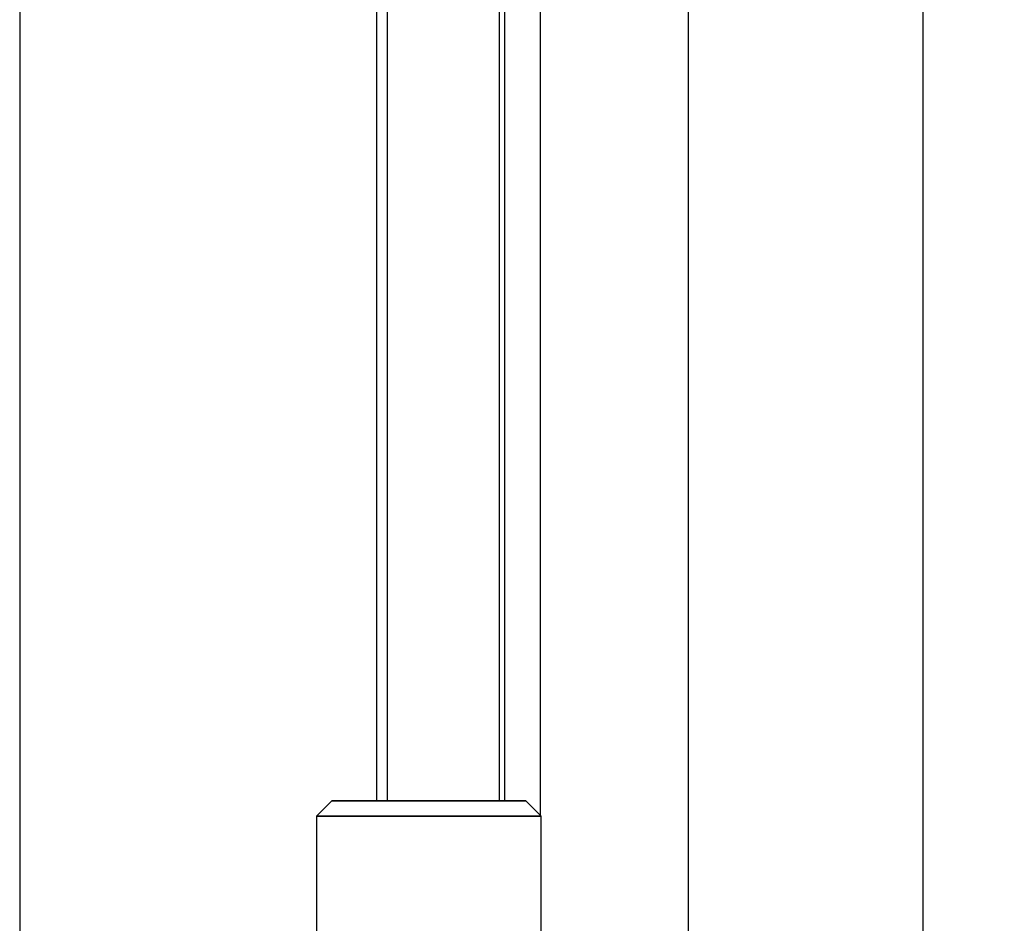
# Model space of a CAD drawing. Units: millimetres. Extents: x 0 to 846, y 594 to 1188.
# Drawn here: x 584 to 594, y 762 to 771 of the extents above; entities that cross this region are included whole.
import ezdxf

# ---------------------------------------------------------------- set-up
doc = ezdxf.new("R2010")
doc.units = ezdxf.units.MM
for name, color, linetype in [('Default', 7, 'Continuous'), ('H06-074-1', 7, 'Continuous'), ('H06-077L-1', 7, 'Continuous'), ('H06-082_DIL1', 7, 'Continuous'), ('H06-082_DIL2', 7, 'Continuous'), ('H17-012_2', 7, 'Continuous'), ('HZ-332-0', 7, 'Continuous'), ('HZ-406-0', 7, 'Continuous')]:
    doc.layers.add(name, color=color, linetype=linetype)
doc.styles.add('SEACAD_Arial', font='ARIALN.TTF', dxfattribs={"width": 0.83})
doc.dimstyles.new('ISO', dxfattribs={"dimtxt": 5.25, "dimasz": 5.25, "dimexe": 2.625, "dimexo": 0, "dimgap": 1.5, "dimtad": 1, "dimlfac": 10, "dimtxsty": 'SEACAD_Arial', "dimblk1": '_SE_FILLED', "dimblk2": '_SE_FILLED', "dimsah": 1, "dimcen": 2.625, "dimadec": 0, "dimazin": 0, "dimtfac": 1, "dimtmove": 0, "dimatfit": 3, "dimfxl": 0, "dimtolj": 1, "dimarcsym": 0})

# ---------------------------------------------------------------- blocks, each defined once
blk = doc.blocks.new('SE8')
at = {"layer": 'H06-074-1', "color": 7, "linetype": 'Continuous'}
blk.add_line((588.8716, 787.1531), (588.8716, 763.603), dxfattribs=at)
at = {"layer": 'H06-077L-1', "color": 7, "linetype": 'Continuous'}
blk.add_line((587.7716, 786.0531), (587.7716, 763.603), dxfattribs=at)
at = {"layer": 'H06-082_DIL1', "color": 7, "linetype": 'Continuous'}
for p, q in [((587.6716, 763.603), (587.6716, 785.8531)), ((584.1716, 782.3531), (584.1716, 742.8531))]:
    blk.add_line(p, q, dxfattribs=at)
at = {"layer": 'H06-082_DIL2', "color": 7, "linetype": 'Continuous'}
blk.add_line((584.1716, 782.3531), (584.1716, 742.8531), dxfattribs=at)
at = {"layer": 'H17-012_2', "color": 7, "linetype": 'Continuous'}
blk.add_line((593.0216, 791.2531), (593.0216, 733.9813), dxfattribs=at)
at = {"layer": 'HZ-332-0', "color": 7, "linetype": 'Continuous'}
for p, q in [((590.7216, 789.0031), (590.7216, 736.4031)), ((589.2716, 787.5531), (589.2716, 763.4631)), ((588.9216, 787.2031), (588.9216, 763.603))]:
    blk.add_line(p, q, dxfattribs=at)
at = {"layer": 'HZ-406-0', "color": 7, "linetype": 'Continuous'}
for p, q in [((587.2316, 763.603), (587.0816, 763.453)), ((589.2816, 763.453), (589.1316, 763.603)), ((587.0816, 763.453), (587.0816, 762.203)), ((589.2816, 762.203), (589.2816, 763.453))]:
    blk.add_line(p, q, dxfattribs=at)
blk.add_ellipse((588.1816, 763.603), major_axis=(-0.95, 0), ratio=0.000008, dxfattribs=at)
for start_param in [3.141584, 0]:
    blk.add_ellipse((588.1816, 763.453), major_axis=(1.1, 0), ratio=0.000008, start_param=start_param, end_param=6.283185, dxfattribs=at)
blk = doc.blocks.new('_SE_FILLED')
at = {"color": 0}
blk.add_line((0, 0), (-1, 0), dxfattribs=at)
blk.add_solid([(0, 0), (-1, -0.1665), (-1, 0.1665), (0, 0)], dxfattribs=at)
blk = doc.blocks.new('DMBLK910')
at = {"layer": 'Default', "color": 0, "linetype": 'Continuous', "lineweight": -2}
for p, q in [((590.7216, 789.0031), (619.3567, 789.0031)), ((616.7317, 783.7531), (616.7317, 741.6531)), ((590.7216, 736.4031), (619.3567, 736.4031))]:
    blk.add_line(p, q, dxfattribs=at)
at = {"layer": 'Defpoints', "color": 0}
for p in [(590.7216, 789.0031), (590.7216, 736.4031), (616.7317, 736.4031)]:
    blk.add_point(p, dxfattribs=at)
at = {"layer": 'Default', "color": 0, "lineweight": -2, "xscale": 5.25, "yscale": 5.25, "zscale": 5.25}
for p, rotation in [((616.7317, 789.0031), 90), ((616.7317, 736.4031), 270)]:
    blk.add_blockref('_SE_FILLED', p, dxfattribs=dict(at, rotation=rotation))
at = {"layer": 'Default', "color": 0, "insert": (612.5515, 762.7031), "char_height": 5.25, "attachment_point": 5, "rotation": 90, "style": 'SEACAD_Arial'}
blk.add_mtext('\\A1;\\A1;526', dxfattribs=at)

msp = doc.modelspace()

# ---------------------------------------------------------------- block references
at = {"layer": 'Default'}
msp.add_blockref('SE8', (0, 0), dxfattribs=at)

# ---------------------------------------------------------------- dimensions: what is measured, and where the dimension line sits
at = {"layer": 'Default', "color": 7, "linetype": 'Continuous'}
dim = msp.add_linear_dim(base=(616.7317, 736.4031), p1=(590.7216, 789.0031), p2=(590.7216, 736.4031), angle=270, text='\\A1;<>', dimstyle='ISO', override={"dimdec": 0, "dimtdec": 0}, dxfattribs=at)
dim.commit()
dim.dimension.update_dxf_attribs({"geometry": 'DMBLK910', "text_midpoint": (616.7317, 762.7031), "dimtype": 161})

doc.saveas('drawing.dxf')
